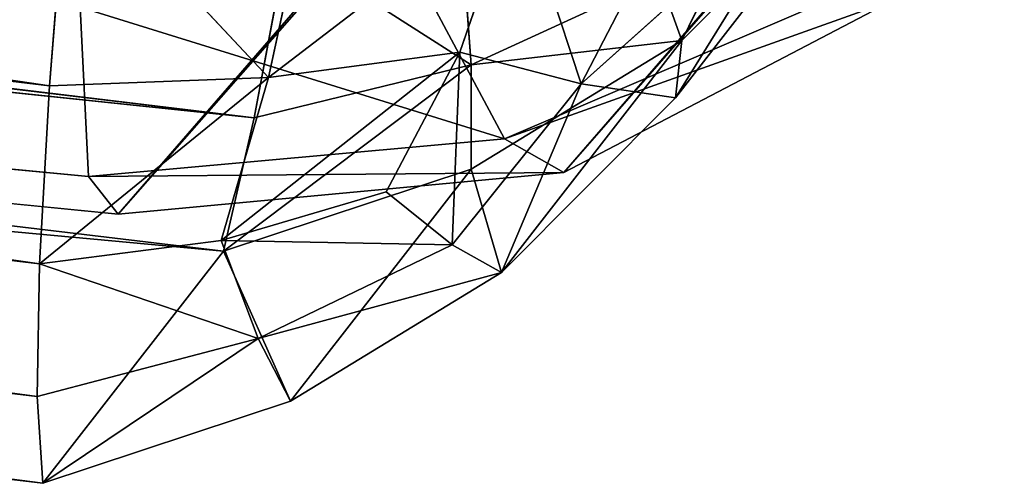
# Model space of a CAD drawing. Extents: x -0.62 to 0.78, y -0.73 to 0.74.
# Drawn here: x -0.57 to -0.57, y -0.73 to -0.73 of the extents above; entities that cross this region are included whole.
import ezdxf

# ---------------------------------------------------------------- set-up
doc = ezdxf.new("R2010")
doc.units = 0
doc.header["$LTSCALE"] = 0.0254
doc.layers.get('0').update_dxf_attribs({"color": 13, "linetype": 'CONTINUOUS'})

# ---------------------------------------------------------------- blocks, each defined once
blk = doc.blocks.new('PIEDINI')
at = {"color": 0}
for p, q in [((-0.5725028, -0.7320941, 0.000512), (-0.6046174, -0.7274589, 0.0021298)), ((-0.5725028, -0.7320941, 0.000512), (-0.6046174, -0.7274589, 0.0021298)), ((-0.5725028, -0.7320941, 0.000512), (-0.6046801, -0.728242, 0.0026062)), ((-0.5725028, -0.7320941, 0.000512), (-0.6046801, -0.728242, 0.0026062)), ((-0.5725379, -0.7327177, 0.0011184), (-0.6046801, -0.728242, 0.0026062)), ((-0.5725379, -0.7327177, 0.0011184), (-0.6046801, -0.728242, 0.0026062)), ((-0.5717862, -0.7322057, 0.0124207), (-0.6039637, -0.7283536, 0.0145149)), ((-0.5717862, -0.7322057, 0.0124207), (-0.6039637, -0.7283536, 0.0145149)), ((-0.5718934, -0.7326735, 0.0116375), (-0.6040707, -0.7288216, 0.0137318)), ((-0.5718934, -0.7326735, 0.0116375), (-0.6040707, -0.7288216, 0.0137318)), ((-0.5717862, -0.7322057, 0.0124207), (-0.6040707, -0.7288216, 0.0137318)), ((-0.5717862, -0.7322057, 0.0124207), (-0.6040707, -0.7288216, 0.0137318)), ((-0.5725379, -0.7327177, 0.0011184), (-0.6047152, -0.7288654, 0.0032126)), ((-0.6047152, -0.7288654, 0.0032126), (-0.5725457, -0.733182, 0.0018547)), ((-0.6047152, -0.7288654, 0.0032126), (-0.5725457, -0.733182, 0.0018547)), ((-0.5725379, -0.7327177, 0.0011184), (-0.6047152, -0.7288654, 0.0032126)), ((-0.604723, -0.7293297, 0.0039489), (-0.5725257, -0.7334864, 0.0027209)), ((-0.604723, -0.7293297, 0.0039489), (-0.5725257, -0.7334864, 0.0027209)), ((-0.604723, -0.7293297, 0.0039489), (-0.5725457, -0.733182, 0.0018547)), ((-0.604723, -0.7293297, 0.0039489), (-0.5725457, -0.733182, 0.0018547)), ((-0.604703, -0.7296347, 0.0048152), (-0.5718934, -0.7326735, 0.0116375)), ((-0.604703, -0.7296347, 0.0048152), (-0.5718934, -0.7326735, 0.0116375)), ((-0.604703, -0.7296347, 0.0048152), (-0.5725257, -0.7334864, 0.0027209)), ((-0.604703, -0.7296347, 0.0048152), (-0.5725257, -0.7334864, 0.0027209)), ((-0.5698951, -0.7311279, 0.0120783), (-0.5702883, -0.7319354, 0.0114412)), ((-0.5698951, -0.7311279, 0.0120783), (-0.5702883, -0.7319354, 0.0114412)), ((-0.5725028, -0.7320941, 0.000512), (-0.5724401, -0.7313112, 0.0000356)), ((-0.5725028, -0.7320941, 0.000512), (-0.5724401, -0.7313112, 0.0000356)), ((-0.5717362, -0.7320654, 0.0007376), (-0.5724401, -0.7313112, 0.0000356)), ((-0.5717362, -0.7320654, 0.0007376), (-0.5724401, -0.7313112, 0.0000356)), ((-0.5696792, -0.7313226, 0.0113337), (-0.5703115, -0.7321361, 0.002417)), ((-0.5696792, -0.7313226, 0.0113337), (-0.5703115, -0.7321361, 0.002417)), ((-0.5702883, -0.7319354, 0.0114412), (-0.5696792, -0.7313226, 0.0113337)), ((-0.5702883, -0.7319354, 0.0114412), (-0.5696792, -0.7313226, 0.0113337)), ((-0.5706408, -0.7320865, 0.0016901), (-0.5698315, -0.7313612, 0.0023034)), ((-0.5706408, -0.7320865, 0.0016901), (-0.5698315, -0.7313612, 0.0023034)), ((-0.5698315, -0.7313612, 0.0023034), (-0.5703115, -0.7321361, 0.002417)), ((-0.5698315, -0.7313612, 0.0023034), (-0.5703115, -0.7321361, 0.002417)), ((-0.5715866, -0.7313714, 0.0003701), (-0.5717362, -0.7320654, 0.0007376)), ((-0.5715866, -0.7313714, 0.0003701), (-0.5717362, -0.7320654, 0.0007376)), ((-0.5708675, -0.7313997, 0.0008595), (-0.5717362, -0.7320654, 0.0007376)), ((-0.5708675, -0.7313997, 0.0008595), (-0.5717362, -0.7320654, 0.0007376)), ((-0.5708675, -0.7313997, 0.0008595), (-0.5710663, -0.7319766, 0.0010756)), ((-0.5708675, -0.7313997, 0.0008595), (-0.5710663, -0.7319766, 0.0010756)), ((-0.5706408, -0.7320865, 0.0016901), (-0.5708675, -0.7313997, 0.0008595)), ((-0.5706408, -0.7320865, 0.0016901), (-0.5708675, -0.7313997, 0.0008595)), ((-0.5706408, -0.7320865, 0.0016901), (-0.5702824, -0.7313962, 0.001504)), ((-0.5706408, -0.7320865, 0.0016901), (-0.5702824, -0.7313962, 0.001504)), ((-0.5710268, -0.7320204, 0.0122536), (-0.5710597, -0.731553, 0.0128464)), ((-0.5710268, -0.7320204, 0.0122536), (-0.5710597, -0.731553, 0.0128464)), ((-0.5716742, -0.7316065, 0.0130426), (-0.5717862, -0.7322057, 0.0124207)), ((-0.5716742, -0.7316065, 0.0130426), (-0.5717862, -0.7322057, 0.0124207)), ((-0.5710268, -0.7320204, 0.0122536), (-0.5716742, -0.7316065, 0.0130426)), ((-0.5710268, -0.7320204, 0.0122536), (-0.5716742, -0.7316065, 0.0130426)), ((-0.5703665, -0.7317174, 0.0120456), (-0.5710268, -0.7320204, 0.0122536)), ((-0.5703665, -0.7317174, 0.0120456), (-0.5710268, -0.7320204, 0.0122536)), ((-0.5702883, -0.7319354, 0.0114412), (-0.5703665, -0.7317174, 0.0120456)), ((-0.5702883, -0.7319354, 0.0114412), (-0.5703665, -0.7317174, 0.0120456)), ((-0.5702883, -0.7319354, 0.0114412), (-0.5710268, -0.7320204, 0.0122536)), ((-0.5702883, -0.7319354, 0.0114412), (-0.5710268, -0.7320204, 0.0122536)), ((-0.5710262, -0.7323855, 0.0115424), (-0.5702883, -0.7319354, 0.0114412)), ((-0.5710262, -0.7323855, 0.0115424), (-0.5702883, -0.7319354, 0.0114412)), ((-0.5709206, -0.7327483, 0.0025245), (-0.5702883, -0.7319354, 0.0114412)), ((-0.5709206, -0.7327483, 0.0025245), (-0.5702883, -0.7319354, 0.0114412)), ((-0.5702883, -0.7319354, 0.0114412), (-0.5703115, -0.7321361, 0.002417)), ((-0.5702883, -0.7319354, 0.0114412), (-0.5703115, -0.7321361, 0.002417)), ((-0.5710663, -0.7319766, 0.0010756), (-0.5719017, -0.7326353, 0.001205)), ((-0.5710663, -0.7319766, 0.0010756), (-0.5719017, -0.7326353, 0.001205)), ((-0.5710663, -0.7319766, 0.0010756), (-0.5717362, -0.7320654, 0.0007376)), ((-0.5710663, -0.7319766, 0.0010756), (-0.5717362, -0.7320654, 0.0007376)), ((-0.5710663, -0.7319766, 0.0010756), (-0.5713242, -0.7324654, 0.0013614)), ((-0.5710663, -0.7319766, 0.0010756), (-0.5713242, -0.7324654, 0.0013614)), ((-0.5710929, -0.7326508, 0.0019081), (-0.5710663, -0.7319766, 0.0010756)), ((-0.5710929, -0.7326508, 0.0019081), (-0.5710663, -0.7319766, 0.0010756)), ((-0.5706408, -0.7320865, 0.0016901), (-0.5710663, -0.7319766, 0.0010756)), ((-0.5706408, -0.7320865, 0.0016901), (-0.5710663, -0.7319766, 0.0010756)), ((-0.5710268, -0.7320204, 0.0122536), (-0.5718934, -0.7326735, 0.0116375)), ((-0.5710268, -0.7320204, 0.0122536), (-0.5718934, -0.7326735, 0.0116375)), ((-0.5710268, -0.7320204, 0.0122536), (-0.5717862, -0.7322057, 0.0124207)), ((-0.5710268, -0.7320204, 0.0122536), (-0.5717862, -0.7322057, 0.0124207)), ((-0.5710262, -0.7323855, 0.0115424), (-0.5710268, -0.7320204, 0.0122536)), ((-0.5710262, -0.7323855, 0.0115424), (-0.5710268, -0.7320204, 0.0122536)), ((-0.5717362, -0.7320654, 0.0007376), (-0.5725379, -0.7327177, 0.0011184)), ((-0.5717362, -0.7320654, 0.0007376), (-0.5725379, -0.7327177, 0.0011184)), ((-0.5717362, -0.7320654, 0.0007376), (-0.5725028, -0.7320941, 0.000512)), ((-0.5717362, -0.7320654, 0.0007376), (-0.5725028, -0.7320941, 0.000512)), ((-0.5717362, -0.7320654, 0.0007376), (-0.5719017, -0.7326353, 0.001205)), ((-0.5717362, -0.7320654, 0.0007376), (-0.5719017, -0.7326353, 0.001205)), ((-0.5710929, -0.7326508, 0.0019081), (-0.5706408, -0.7320865, 0.0016901)), ((-0.5710929, -0.7326508, 0.0019081), (-0.5706408, -0.7320865, 0.0016901)), ((-0.5709206, -0.7327483, 0.0025245), (-0.5706408, -0.7320865, 0.0016901)), ((-0.5709206, -0.7327483, 0.0025245), (-0.5706408, -0.7320865, 0.0016901)), ((-0.5703115, -0.7321361, 0.002417), (-0.5706408, -0.7320865, 0.0016901)), ((-0.5703115, -0.7321361, 0.002417), (-0.5706408, -0.7320865, 0.0016901)), ((-0.5725379, -0.7327177, 0.0011184), (-0.5725028, -0.7320941, 0.000512)), ((-0.5725379, -0.7327177, 0.0011184), (-0.5725028, -0.7320941, 0.000512)), ((-0.5703115, -0.7321361, 0.002417), (-0.5709206, -0.7327483, 0.0025245)), ((-0.5703115, -0.7321361, 0.002417), (-0.5709206, -0.7327483, 0.0025245)), ((-0.5717862, -0.7322057, 0.0124207), (-0.5718934, -0.7326735, 0.0116375)), ((-0.5717862, -0.7322057, 0.0124207), (-0.5718934, -0.7326735, 0.0116375)), ((-0.5718934, -0.7326735, 0.0116375), (-0.5710262, -0.7323855, 0.0115424)), ((-0.5718934, -0.7326735, 0.0116375), (-0.5710262, -0.7323855, 0.0115424)), ((-0.5716587, -0.7331987, 0.0026258), (-0.5710262, -0.7323855, 0.0115424)), ((-0.5716587, -0.7331987, 0.0026258), (-0.5710262, -0.7323855, 0.0115424)), ((-0.5709206, -0.7327483, 0.0025245), (-0.5710262, -0.7323855, 0.0115424)), ((-0.5709206, -0.7327483, 0.0025245), (-0.5710262, -0.7323855, 0.0115424)), ((-0.5713242, -0.7324654, 0.0013614), (-0.5719017, -0.7326353, 0.001205)), ((-0.5713242, -0.7324654, 0.0013614), (-0.5719017, -0.7326353, 0.001205)), ((-0.5713242, -0.7324654, 0.0013614), (-0.5710929, -0.7326508, 0.0019081)), ((-0.5713242, -0.7324654, 0.0013614), (-0.5710929, -0.7326508, 0.0019081)), ((-0.5719017, -0.7326353, 0.001205), (-0.5725379, -0.7327177, 0.0011184)), ((-0.5719017, -0.7326353, 0.001205), (-0.5725379, -0.7327177, 0.0011184)), ((-0.5719017, -0.7326353, 0.001205), (-0.5717723, -0.7329789, 0.0018655)), ((-0.5719017, -0.7326353, 0.001205), (-0.5717723, -0.7329789, 0.0018655)), ((-0.5719017, -0.7326353, 0.001205), (-0.5710929, -0.7326508, 0.0019081)), ((-0.5719017, -0.7326353, 0.001205), (-0.5710929, -0.7326508, 0.0019081)), ((-0.5725257, -0.7334864, 0.0027209), (-0.5718934, -0.7326735, 0.0116375)), ((-0.5725257, -0.7334864, 0.0027209), (-0.5718934, -0.7326735, 0.0116375)), ((-0.5716587, -0.7331987, 0.0026258), (-0.5718934, -0.7326735, 0.0116375)), ((-0.5716587, -0.7331987, 0.0026258), (-0.5718934, -0.7326735, 0.0116375)), ((-0.5717723, -0.7329789, 0.0018655), (-0.5710929, -0.7326508, 0.0019081)), ((-0.5717723, -0.7329789, 0.0018655), (-0.5710929, -0.7326508, 0.0019081)), ((-0.5710929, -0.7326508, 0.0019081), (-0.5709206, -0.7327483, 0.0025245)), ((-0.5710929, -0.7326508, 0.0019081), (-0.5709206, -0.7327483, 0.0025245)), ((-0.5725457, -0.733182, 0.0018547), (-0.5725379, -0.7327177, 0.0011184)), ((-0.5725457, -0.733182, 0.0018547), (-0.5725379, -0.7327177, 0.0011184)), ((-0.5725379, -0.7327177, 0.0011184), (-0.5717723, -0.7329789, 0.0018655)), ((-0.5725379, -0.7327177, 0.0011184), (-0.5717723, -0.7329789, 0.0018655)), ((-0.5717723, -0.7329789, 0.0018655), (-0.5709206, -0.7327483, 0.0025245)), ((-0.5717723, -0.7329789, 0.0018655), (-0.5709206, -0.7327483, 0.0025245)), ((-0.5709206, -0.7327483, 0.0025245), (-0.5716587, -0.7331987, 0.0026258)), ((-0.5709206, -0.7327483, 0.0025245), (-0.5716587, -0.7331987, 0.0026258)), ((-0.5725457, -0.733182, 0.0018547), (-0.5717723, -0.7329789, 0.0018655)), ((-0.5725457, -0.733182, 0.0018547), (-0.5717723, -0.7329789, 0.0018655)), ((-0.5717723, -0.7329789, 0.0018655), (-0.5725257, -0.7334864, 0.0027209)), ((-0.5717723, -0.7329789, 0.0018655), (-0.5725257, -0.7334864, 0.0027209)), ((-0.5717723, -0.7329789, 0.0018655), (-0.5716587, -0.7331987, 0.0026258)), ((-0.5717723, -0.7329789, 0.0018655), (-0.5716587, -0.7331987, 0.0026258)), ((-0.5725257, -0.7334864, 0.0027209), (-0.5725457, -0.733182, 0.0018547)), ((-0.5725257, -0.7334864, 0.0027209), (-0.5725457, -0.733182, 0.0018547)), ((-0.5716587, -0.7331987, 0.0026258), (-0.5725257, -0.7334864, 0.0027209)), ((-0.5716587, -0.7331987, 0.0026258), (-0.5725257, -0.7334864, 0.0027209))]:
    blk.add_line(p, q, dxfattribs=at)
at = {"color": 252}
mesh = blk.add_polyface(dxfattribs=at)
corners = [(-0.5725028, -0.7320941, 0.000512), (-0.6046801, -0.728242, 0.0026062), (-0.6046174, -0.7274589, 0.0021298)]
mesh.append_faces([[corners[k] for k in face] for face in [(0, 1, 2)]], dxfattribs={"color": 252})
mesh = blk.add_polyface(dxfattribs=at)
corners = [(-0.5724401, -0.7313112, 0.0000356), (-0.5725028, -0.7320941, 0.000512), (-0.6046174, -0.7274589, 0.0021298)]
mesh.append_faces([[corners[k] for k in face] for face in [(0, 1, 2)]], dxfattribs={"color": 252})
mesh = blk.add_polyface(dxfattribs=at)
corners = [(-0.5725379, -0.7327177, 0.0011184), (-0.6047152, -0.7288654, 0.0032126), (-0.6046801, -0.728242, 0.0026062)]
mesh.append_faces([[corners[k] for k in face] for face in [(0, 1, 2)]], dxfattribs={"color": 252})
mesh = blk.add_polyface(dxfattribs=at)
corners = [(-0.5725028, -0.7320941, 0.000512), (-0.5725379, -0.7327177, 0.0011184), (-0.6046801, -0.728242, 0.0026062)]
mesh.append_faces([[corners[k] for k in face] for face in [(0, 1, 2)]], dxfattribs={"color": 252})
mesh = blk.add_polyface(dxfattribs=at)
corners = [(-0.6039637, -0.7283536, 0.0145149), (-0.6040707, -0.7288216, 0.0137318), (-0.5717862, -0.7322057, 0.0124207)]
mesh.append_faces([[corners[k] for k in face] for face in [(0, 1, 2)]], dxfattribs={"color": 252})
mesh = blk.add_polyface(dxfattribs=at)
corners = [(-0.6039637, -0.7283536, 0.0145149), (-0.5717862, -0.7322057, 0.0124207), (-0.5716742, -0.7316065, 0.0130426)]
mesh.append_faces([[corners[k] for k in face] for face in [(0, 1, 2)]], dxfattribs={"color": 252})
mesh = blk.add_polyface(dxfattribs=at)
corners = [(-0.6040707, -0.7288216, 0.0137318), (-0.604703, -0.7296347, 0.0048152), (-0.5718934, -0.7326735, 0.0116375)]
mesh.append_faces([[corners[k] for k in face] for face in [(0, 1, 2)]], dxfattribs={"color": 252})
mesh = blk.add_polyface(dxfattribs=at)
corners = [(-0.6040707, -0.7288216, 0.0137318), (-0.5718934, -0.7326735, 0.0116375), (-0.5717862, -0.7322057, 0.0124207)]
mesh.append_faces([[corners[k] for k in face] for face in [(0, 1, 2)]], dxfattribs={"color": 252})
mesh = blk.add_polyface(dxfattribs=at)
corners = [(-0.604723, -0.7293297, 0.0039489), (-0.6047152, -0.7288654, 0.0032126), (-0.5725457, -0.733182, 0.0018547)]
mesh.append_faces([[corners[k] for k in face] for face in [(0, 1, 2)]], dxfattribs={"color": 252})
mesh = blk.add_polyface(dxfattribs=at)
corners = [(-0.6047152, -0.7288654, 0.0032126), (-0.5725379, -0.7327177, 0.0011184), (-0.5725457, -0.733182, 0.0018547)]
mesh.append_faces([[corners[k] for k in face] for face in [(0, 1, 2)]], dxfattribs={"color": 252})
mesh = blk.add_polyface(dxfattribs=at)
corners = [(-0.604703, -0.7296347, 0.0048152), (-0.604723, -0.7293297, 0.0039489), (-0.5725257, -0.7334864, 0.0027209)]
mesh.append_faces([[corners[k] for k in face] for face in [(0, 1, 2)]], dxfattribs={"color": 252})
mesh = blk.add_polyface(dxfattribs=at)
corners = [(-0.604723, -0.7293297, 0.0039489), (-0.5725457, -0.733182, 0.0018547), (-0.5725257, -0.7334864, 0.0027209)]
mesh.append_faces([[corners[k] for k in face] for face in [(0, 1, 2)]], dxfattribs={"color": 252})
mesh = blk.add_polyface(dxfattribs=at)
corners = [(-0.5718934, -0.7326735, 0.0116375), (-0.604703, -0.7296347, 0.0048152), (-0.5725257, -0.7334864, 0.0027209)]
mesh.append_faces([[corners[k] for k in face] for face in [(0, 1, 2)]], dxfattribs={"color": 252})
mesh = blk.add_polyface(dxfattribs=at)
corners = [(-0.5698951, -0.7311279, 0.0120783), (-0.5703665, -0.7317174, 0.0120456), (-0.5702883, -0.7319354, 0.0114412)]
mesh.append_faces([[corners[k] for k in face] for face in [(0, 1, 2)]], dxfattribs={"color": 252})
mesh = blk.add_polyface(dxfattribs=at)
corners = [(-0.5698951, -0.7311279, 0.0120783), (-0.5702883, -0.7319354, 0.0114412), (-0.5696792, -0.7313226, 0.0113337)]
mesh.append_faces([[corners[k] for k in face] for face in [(0, 1, 2)]], dxfattribs={"color": 252})
mesh = blk.add_polyface(dxfattribs=at)
corners = [(-0.5717362, -0.7320654, 0.0007376), (-0.5725028, -0.7320941, 0.000512), (-0.5724401, -0.7313112, 0.0000356)]
mesh.append_faces([[corners[k] for k in face] for face in [(0, 1, 2)]], dxfattribs={"color": 252})
mesh = blk.add_polyface(dxfattribs=at)
corners = [(-0.5715866, -0.7313714, 0.0003701), (-0.5717362, -0.7320654, 0.0007376), (-0.5724401, -0.7313112, 0.0000356)]
mesh.append_faces([[corners[k] for k in face] for face in [(0, 1, 2)]], dxfattribs={"color": 252})
mesh = blk.add_polyface(dxfattribs=at)
corners = [(-0.5696792, -0.7313226, 0.0113337), (-0.5703115, -0.7321361, 0.002417), (-0.5698315, -0.7313612, 0.0023034)]
mesh.append_faces([[corners[k] for k in face] for face in [(0, 1, 2)]], dxfattribs={"color": 252})
mesh = blk.add_polyface(dxfattribs=at)
corners = [(-0.5696792, -0.7313226, 0.0113337), (-0.5702883, -0.7319354, 0.0114412), (-0.5703115, -0.7321361, 0.002417)]
mesh.append_faces([[corners[k] for k in face] for face in [(0, 1, 2)]], dxfattribs={"color": 252})
mesh = blk.add_polyface(dxfattribs=at)
corners = [(-0.5698315, -0.7313612, 0.0023034), (-0.5703115, -0.7321361, 0.002417), (-0.5706408, -0.7320865, 0.0016901)]
mesh.append_faces([[corners[k] for k in face] for face in [(0, 1, 2)]], dxfattribs={"color": 252})
mesh = blk.add_polyface(dxfattribs=at)
corners = [(-0.5698315, -0.7313612, 0.0023034), (-0.5706408, -0.7320865, 0.0016901), (-0.5702824, -0.7313962, 0.001504)]
mesh.append_faces([[corners[k] for k in face] for face in [(0, 1, 2)]], dxfattribs={"color": 252})
mesh = blk.add_polyface(dxfattribs=at)
corners = [(-0.5708675, -0.7313997, 0.0008595), (-0.5717362, -0.7320654, 0.0007376), (-0.5715866, -0.7313714, 0.0003701)]
mesh.append_faces([[corners[k] for k in face] for face in [(0, 1, 2)]], dxfattribs={"color": 252})
mesh = blk.add_polyface(dxfattribs=at)
corners = [(-0.5708675, -0.7313997, 0.0008595), (-0.5710663, -0.7319766, 0.0010756), (-0.5717362, -0.7320654, 0.0007376)]
mesh.append_faces([[corners[k] for k in face] for face in [(0, 1, 2)]], dxfattribs={"color": 252})
mesh = blk.add_polyface(dxfattribs=at)
corners = [(-0.5708675, -0.7313997, 0.0008595), (-0.5706408, -0.7320865, 0.0016901), (-0.5710663, -0.7319766, 0.0010756)]
mesh.append_faces([[corners[k] for k in face] for face in [(0, 1, 2)]], dxfattribs={"color": 252})
mesh = blk.add_polyface(dxfattribs=at)
corners = [(-0.5702824, -0.7313962, 0.001504), (-0.5706408, -0.7320865, 0.0016901), (-0.5708675, -0.7313997, 0.0008595)]
mesh.append_faces([[corners[k] for k in face] for face in [(0, 1, 2)]], dxfattribs={"color": 252})
mesh = blk.add_polyface(dxfattribs=at)
corners = [(-0.5716742, -0.7316065, 0.0130426), (-0.5710268, -0.7320204, 0.0122536), (-0.5710597, -0.731553, 0.0128464)]
mesh.append_faces([[corners[k] for k in face] for face in [(0, 1, 2)]], dxfattribs={"color": 252})
mesh = blk.add_polyface(dxfattribs=at)
corners = [(-0.5710597, -0.731553, 0.0128464), (-0.5710268, -0.7320204, 0.0122536), (-0.5703665, -0.7317174, 0.0120456)]
mesh.append_faces([[corners[k] for k in face] for face in [(0, 1, 2)]], dxfattribs={"color": 252})
mesh = blk.add_polyface(dxfattribs=at)
corners = [(-0.5716742, -0.7316065, 0.0130426), (-0.5717862, -0.7322057, 0.0124207), (-0.5710268, -0.7320204, 0.0122536)]
mesh.append_faces([[corners[k] for k in face] for face in [(0, 1, 2)]], dxfattribs={"color": 252})
mesh = blk.add_polyface(dxfattribs=at)
corners = [(-0.5710268, -0.7320204, 0.0122536), (-0.5702883, -0.7319354, 0.0114412), (-0.5703665, -0.7317174, 0.0120456)]
mesh.append_faces([[corners[k] for k in face] for face in [(0, 1, 2)]], dxfattribs={"color": 252})
mesh = blk.add_polyface(dxfattribs=at)
corners = [(-0.5710268, -0.7320204, 0.0122536), (-0.5710262, -0.7323855, 0.0115424), (-0.5702883, -0.7319354, 0.0114412)]
mesh.append_faces([[corners[k] for k in face] for face in [(0, 1, 2)]], dxfattribs={"color": 252})
mesh = blk.add_polyface(dxfattribs=at)
corners = [(-0.5710262, -0.7323855, 0.0115424), (-0.5709206, -0.7327483, 0.0025245), (-0.5702883, -0.7319354, 0.0114412)]
mesh.append_faces([[corners[k] for k in face] for face in [(0, 1, 2)]], dxfattribs={"color": 252})
mesh = blk.add_polyface(dxfattribs=at)
corners = [(-0.5702883, -0.7319354, 0.0114412), (-0.5709206, -0.7327483, 0.0025245), (-0.5703115, -0.7321361, 0.002417)]
mesh.append_faces([[corners[k] for k in face] for face in [(0, 1, 2)]], dxfattribs={"color": 252})
mesh = blk.add_polyface(dxfattribs=at)
corners = [(-0.5719017, -0.7326353, 0.001205), (-0.5717362, -0.7320654, 0.0007376), (-0.5710663, -0.7319766, 0.0010756)]
mesh.append_faces([[corners[k] for k in face] for face in [(0, 1, 2)]], dxfattribs={"color": 252})
mesh = blk.add_polyface(dxfattribs=at)
corners = [(-0.5710663, -0.7319766, 0.0010756), (-0.5713242, -0.7324654, 0.0013614), (-0.5719017, -0.7326353, 0.001205)]
mesh.append_faces([[corners[k] for k in face] for face in [(0, 1, 2)]], dxfattribs={"color": 252})
mesh = blk.add_polyface(dxfattribs=at)
corners = [(-0.5710663, -0.7319766, 0.0010756), (-0.5710929, -0.7326508, 0.0019081), (-0.5713242, -0.7324654, 0.0013614)]
mesh.append_faces([[corners[k] for k in face] for face in [(0, 1, 2)]], dxfattribs={"color": 252})
mesh = blk.add_polyface(dxfattribs=at)
corners = [(-0.5710929, -0.7326508, 0.0019081), (-0.5710663, -0.7319766, 0.0010756), (-0.5706408, -0.7320865, 0.0016901)]
mesh.append_faces([[corners[k] for k in face] for face in [(0, 1, 2)]], dxfattribs={"color": 252})
mesh = blk.add_polyface(dxfattribs=at)
corners = [(-0.5710268, -0.7320204, 0.0122536), (-0.5718934, -0.7326735, 0.0116375), (-0.5710262, -0.7323855, 0.0115424)]
mesh.append_faces([[corners[k] for k in face] for face in [(0, 1, 2)]], dxfattribs={"color": 252})
mesh = blk.add_polyface(dxfattribs=at)
corners = [(-0.5717862, -0.7322057, 0.0124207), (-0.5718934, -0.7326735, 0.0116375), (-0.5710268, -0.7320204, 0.0122536)]
mesh.append_faces([[corners[k] for k in face] for face in [(0, 1, 2)]], dxfattribs={"color": 252})
mesh = blk.add_polyface(dxfattribs=at)
corners = [(-0.5717362, -0.7320654, 0.0007376), (-0.5725379, -0.7327177, 0.0011184), (-0.5725028, -0.7320941, 0.000512)]
mesh.append_faces([[corners[k] for k in face] for face in [(0, 1, 2)]], dxfattribs={"color": 252})
mesh = blk.add_polyface(dxfattribs=at)
corners = [(-0.5717362, -0.7320654, 0.0007376), (-0.5719017, -0.7326353, 0.001205), (-0.5725379, -0.7327177, 0.0011184)]
mesh.append_faces([[corners[k] for k in face] for face in [(0, 1, 2)]], dxfattribs={"color": 252})
mesh = blk.add_polyface(dxfattribs=at)
corners = [(-0.5706408, -0.7320865, 0.0016901), (-0.5709206, -0.7327483, 0.0025245), (-0.5710929, -0.7326508, 0.0019081)]
mesh.append_faces([[corners[k] for k in face] for face in [(0, 1, 2)]], dxfattribs={"color": 252})
mesh = blk.add_polyface(dxfattribs=at)
corners = [(-0.5709206, -0.7327483, 0.0025245), (-0.5706408, -0.7320865, 0.0016901), (-0.5703115, -0.7321361, 0.002417)]
mesh.append_faces([[corners[k] for k in face] for face in [(0, 1, 2)]], dxfattribs={"color": 252})
mesh = blk.add_polyface(dxfattribs=at)
corners = [(-0.5718934, -0.7326735, 0.0116375), (-0.5716587, -0.7331987, 0.0026258), (-0.5710262, -0.7323855, 0.0115424)]
mesh.append_faces([[corners[k] for k in face] for face in [(0, 1, 2)]], dxfattribs={"color": 252})
mesh = blk.add_polyface(dxfattribs=at)
corners = [(-0.5710262, -0.7323855, 0.0115424), (-0.5716587, -0.7331987, 0.0026258), (-0.5709206, -0.7327483, 0.0025245)]
mesh.append_faces([[corners[k] for k in face] for face in [(0, 1, 2)]], dxfattribs={"color": 252})
mesh = blk.add_polyface(dxfattribs=at)
corners = [(-0.5710929, -0.7326508, 0.0019081), (-0.5719017, -0.7326353, 0.001205), (-0.5713242, -0.7324654, 0.0013614)]
mesh.append_faces([[corners[k] for k in face] for face in [(0, 1, 2)]], dxfattribs={"color": 252})
mesh = blk.add_polyface(dxfattribs=at)
corners = [(-0.5717723, -0.7329789, 0.0018655), (-0.5725379, -0.7327177, 0.0011184), (-0.5719017, -0.7326353, 0.001205)]
mesh.append_faces([[corners[k] for k in face] for face in [(0, 1, 2)]], dxfattribs={"color": 252})
mesh = blk.add_polyface(dxfattribs=at)
corners = [(-0.5710929, -0.7326508, 0.0019081), (-0.5717723, -0.7329789, 0.0018655), (-0.5719017, -0.7326353, 0.001205)]
mesh.append_faces([[corners[k] for k in face] for face in [(0, 1, 2)]], dxfattribs={"color": 252})
mesh = blk.add_polyface(dxfattribs=at)
corners = [(-0.5718934, -0.7326735, 0.0116375), (-0.5725257, -0.7334864, 0.0027209), (-0.5716587, -0.7331987, 0.0026258)]
mesh.append_faces([[corners[k] for k in face] for face in [(0, 1, 2)]], dxfattribs={"color": 252})
mesh = blk.add_polyface(dxfattribs=at)
corners = [(-0.5709206, -0.7327483, 0.0025245), (-0.5717723, -0.7329789, 0.0018655), (-0.5710929, -0.7326508, 0.0019081)]
mesh.append_faces([[corners[k] for k in face] for face in [(0, 1, 2)]], dxfattribs={"color": 252})
mesh = blk.add_polyface(dxfattribs=at)
corners = [(-0.5717723, -0.7329789, 0.0018655), (-0.5725457, -0.733182, 0.0018547), (-0.5725379, -0.7327177, 0.0011184)]
mesh.append_faces([[corners[k] for k in face] for face in [(0, 1, 2)]], dxfattribs={"color": 252})
mesh = blk.add_polyface(dxfattribs=at)
corners = [(-0.5716587, -0.7331987, 0.0026258), (-0.5717723, -0.7329789, 0.0018655), (-0.5709206, -0.7327483, 0.0025245)]
mesh.append_faces([[corners[k] for k in face] for face in [(0, 1, 2)]], dxfattribs={"color": 252})
mesh = blk.add_polyface(dxfattribs=at)
corners = [(-0.5725257, -0.7334864, 0.0027209), (-0.5725457, -0.733182, 0.0018547), (-0.5717723, -0.7329789, 0.0018655)]
mesh.append_faces([[corners[k] for k in face] for face in [(0, 1, 2)]], dxfattribs={"color": 252})
mesh = blk.add_polyface(dxfattribs=at)
corners = [(-0.5725257, -0.7334864, 0.0027209), (-0.5717723, -0.7329789, 0.0018655), (-0.5716587, -0.7331987, 0.0026258)]
mesh.append_faces([[corners[k] for k in face] for face in [(0, 1, 2)]], dxfattribs={"color": 252})
blk = doc.blocks.new('STRUTTURA')
at = {"color": 0}
for p, q in [((-0.470679, -0.6178524, 1.1449475), (-0.5707018, -0.7323977, 0.0159141)), ((-0.470679, -0.6178524, 1.1449475), (-0.5707018, -0.7323977, 0.0159141)), ((-0.4718286, -0.6184462, 1.1450663), (-0.5722626, -0.7325431, 0.0159216)), ((-0.4718286, -0.6184462, 1.1450663), (-0.5722626, -0.7325431, 0.0159216)), ((-0.5707018, -0.7323977, 0.0159141), (-0.4718286, -0.6184462, 1.1450663)), ((-0.5707018, -0.7323977, 0.0159141), (-0.4718286, -0.6184462, 1.1450663)), ((-0.5722626, -0.7325431, 0.0159216), (-0.4733806, -0.6185785, 1.1451747)), ((-0.5722626, -0.7325431, 0.0159216), (-0.4733806, -0.6185785, 1.1451747)), ((-0.6031963, -0.7294499, 0.0165129), (-0.5723664, -0.7324121, 0.0143836)), ((-0.6031963, -0.7294499, 0.0165129), (-0.5723664, -0.7324121, 0.0143836)), ((-0.6030956, -0.7294958, 0.0180419), (-0.5722626, -0.7325431, 0.0159216)), ((-0.5723664, -0.7324121, 0.0143836), (-0.6030956, -0.7294958, 0.0180419)), ((-0.6030956, -0.7294958, 0.0180419), (-0.5722626, -0.7325431, 0.0159216)), ((-0.5723664, -0.7324121, 0.0143836), (-0.6030956, -0.7294958, 0.0180419)), ((-0.5711661, -0.7317999, 0.0133951), (-0.5709101, -0.7322797, 0.0144934)), ((-0.5711661, -0.7317999, 0.0133951), (-0.5709101, -0.7322797, 0.0144934)), ((-0.5709101, -0.7322797, 0.0144934), (-0.5697534, -0.7317838, 0.0147132)), ((-0.5709101, -0.7322797, 0.0144934), (-0.5697534, -0.7317838, 0.0147132)), ((-0.5695431, -0.7317902, 0.0159126), (-0.5709101, -0.7322797, 0.0144934)), ((-0.5695431, -0.7317902, 0.0159126), (-0.5709101, -0.7322797, 0.0144934)), ((-0.5695431, -0.7317902, 0.0159126), (-0.5707018, -0.7323977, 0.0159141)), ((-0.5695431, -0.7317902, 0.0159126), (-0.5707018, -0.7323977, 0.0159141)), ((-0.5709101, -0.7322797, 0.0144934), (-0.5723949, -0.7318185, 0.0132774)), ((-0.5723664, -0.7324121, 0.0143836), (-0.5723949, -0.7318185, 0.0132774)), ((-0.5709101, -0.7322797, 0.0144934), (-0.5723949, -0.7318185, 0.0132774)), ((-0.5723664, -0.7324121, 0.0143836), (-0.5723949, -0.7318185, 0.0132774)), ((-0.5723664, -0.7324121, 0.0143836), (-0.5709101, -0.7322797, 0.0144934)), ((-0.5723664, -0.7324121, 0.0143836), (-0.5709101, -0.7322797, 0.0144934)), ((-0.5709101, -0.7322797, 0.0144934), (-0.5707018, -0.7323977, 0.0159141)), ((-0.5709101, -0.7322797, 0.0144934), (-0.5707018, -0.7323977, 0.0159141)), ((-0.5707018, -0.7323977, 0.0159141), (-0.5723664, -0.7324121, 0.0143836)), ((-0.5707018, -0.7323977, 0.0159141), (-0.5723664, -0.7324121, 0.0143836)), ((-0.5707018, -0.7323977, 0.0159141), (-0.5722626, -0.7325431, 0.0159216)), ((-0.5707018, -0.7323977, 0.0159141), (-0.5722626, -0.7325431, 0.0159216)), ((-0.5722626, -0.7325431, 0.0159216), (-0.5723664, -0.7324121, 0.0143836)), ((-0.5722626, -0.7325431, 0.0159216), (-0.5723664, -0.7324121, 0.0143836))]:
    blk.add_line(p, q, dxfattribs=at)
at = {"color": 252}
mesh = blk.add_polyface(dxfattribs=at)
corners = [(-0.470679, -0.6178524, 1.1449475), (-0.5707018, -0.7323977, 0.0159141), (-0.5695431, -0.7317902, 0.0159126)]
mesh.append_faces([[corners[k] for k in face] for face in [(0, 1, 2)]], dxfattribs={"color": 252})
mesh = blk.add_polyface(dxfattribs=at)
corners = [(-0.4718286, -0.6184462, 1.1450663), (-0.5707018, -0.7323977, 0.0159141), (-0.470679, -0.6178524, 1.1449475)]
mesh.append_faces([[corners[k] for k in face] for face in [(0, 1, 2)]], dxfattribs={"color": 252})
mesh = blk.add_polyface(dxfattribs=at)
corners = [(-0.4718286, -0.6184462, 1.1450663), (-0.5722626, -0.7325431, 0.0159216), (-0.5707018, -0.7323977, 0.0159141)]
mesh.append_faces([[corners[k] for k in face] for face in [(0, 1, 2)]], dxfattribs={"color": 252})
mesh = blk.add_polyface(dxfattribs=at)
corners = [(-0.4733806, -0.6185785, 1.1451747), (-0.5722626, -0.7325431, 0.0159216), (-0.4718286, -0.6184462, 1.1450663)]
mesh.append_faces([[corners[k] for k in face] for face in [(0, 1, 2)]], dxfattribs={"color": 252})
mesh = blk.add_polyface(dxfattribs=at)
corners = [(-0.4733806, -0.6185785, 1.1451747), (-0.6030956, -0.7294958, 0.0180419), (-0.5722626, -0.7325431, 0.0159216)]
mesh.append_faces([[corners[k] for k in face] for face in [(0, 1, 2)]], dxfattribs={"color": 252})
mesh = blk.add_polyface(dxfattribs=at)
corners = [(-0.6030956, -0.7294958, 0.0180419), (-0.6031963, -0.7294499, 0.0165129), (-0.5723664, -0.7324121, 0.0143836)]
mesh.append_faces([[corners[k] for k in face] for face in [(0, 1, 2)]], dxfattribs={"color": 252})
mesh = blk.add_polyface(dxfattribs=at)
corners = [(-0.6031963, -0.7294499, 0.0165129), (-0.5723949, -0.7318185, 0.0132774), (-0.5723664, -0.7324121, 0.0143836)]
mesh.append_faces([[corners[k] for k in face] for face in [(0, 1, 2)]], dxfattribs={"color": 252})
mesh = blk.add_polyface(dxfattribs=at)
corners = [(-0.6030956, -0.7294958, 0.0180419), (-0.5723664, -0.7324121, 0.0143836), (-0.5722626, -0.7325431, 0.0159216)]
mesh.append_faces([[corners[k] for k in face] for face in [(0, 1, 2)]], dxfattribs={"color": 252})
mesh = blk.add_polyface(dxfattribs=at)
corners = [(-0.5709101, -0.7322797, 0.0144934), (-0.5723949, -0.7318185, 0.0132774), (-0.5711661, -0.7317999, 0.0133951)]
mesh.append_faces([[corners[k] for k in face] for face in [(0, 1, 2)]], dxfattribs={"color": 252})
mesh = blk.add_polyface(dxfattribs=at)
corners = [(-0.5697534, -0.7317838, 0.0147132), (-0.5709101, -0.7322797, 0.0144934), (-0.5711661, -0.7317999, 0.0133951)]
mesh.append_faces([[corners[k] for k in face] for face in [(0, 1, 2)]], dxfattribs={"color": 252})
mesh = blk.add_polyface(dxfattribs=at)
corners = [(-0.5695431, -0.7317902, 0.0159126), (-0.5709101, -0.7322797, 0.0144934), (-0.5697534, -0.7317838, 0.0147132)]
mesh.append_faces([[corners[k] for k in face] for face in [(0, 1, 2)]], dxfattribs={"color": 252})
mesh = blk.add_polyface(dxfattribs=at)
corners = [(-0.5707018, -0.7323977, 0.0159141), (-0.5709101, -0.7322797, 0.0144934), (-0.5695431, -0.7317902, 0.0159126)]
mesh.append_faces([[corners[k] for k in face] for face in [(0, 1, 2)]], dxfattribs={"color": 252})
mesh = blk.add_polyface(dxfattribs=at)
corners = [(-0.5709101, -0.7322797, 0.0144934), (-0.5723664, -0.7324121, 0.0143836), (-0.5723949, -0.7318185, 0.0132774)]
mesh.append_faces([[corners[k] for k in face] for face in [(0, 1, 2)]], dxfattribs={"color": 252})
mesh = blk.add_polyface(dxfattribs=at)
corners = [(-0.5707018, -0.7323977, 0.0159141), (-0.5723664, -0.7324121, 0.0143836), (-0.5709101, -0.7322797, 0.0144934)]
mesh.append_faces([[corners[k] for k in face] for face in [(0, 1, 2)]], dxfattribs={"color": 252})
mesh = blk.add_polyface(dxfattribs=at)
corners = [(-0.5722626, -0.7325431, 0.0159216), (-0.5723664, -0.7324121, 0.0143836), (-0.5707018, -0.7323977, 0.0159141)]
mesh.append_faces([[corners[k] for k in face] for face in [(0, 1, 2)]], dxfattribs={"color": 252})
blk = doc.blocks.new('SKP124')
at = {"color": 0}
for name in ['PIEDINI', 'STRUTTURA']:
    blk.add_blockref(name, (0, 0), dxfattribs=at)

msp = doc.modelspace()

# ---------------------------------------------------------------- block references
at = {"color": 0}
msp.add_blockref('SKP124', (0, 0), dxfattribs=at)

doc.saveas('drawing.dxf')
